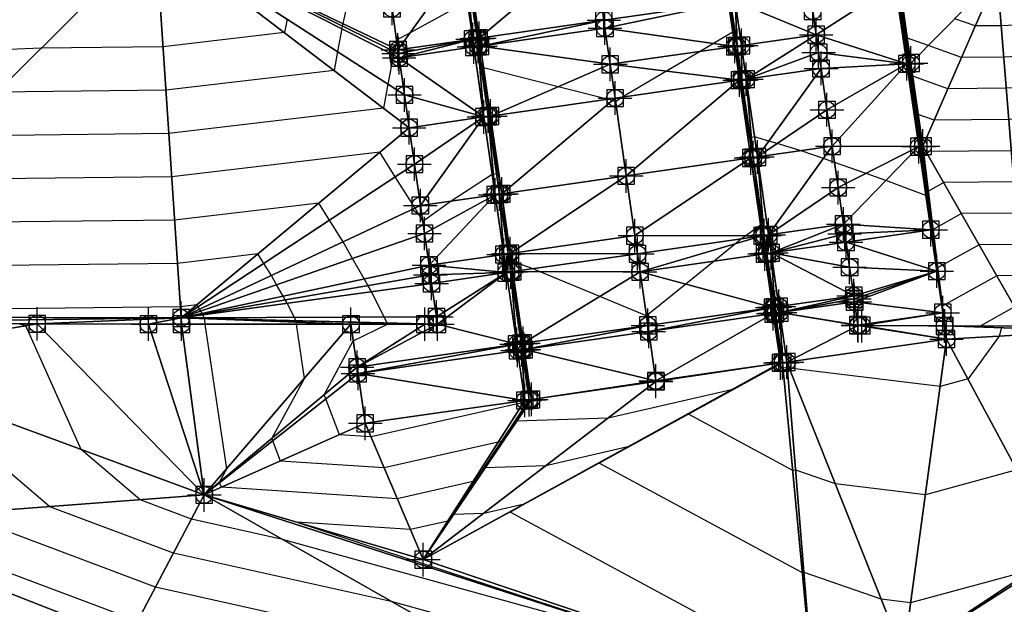
# Model space of a CAD drawing. Units: feet. Extents: x 2016033 to 2019982, y 13705148 to 13708297.
# Drawn here: x 2017971 to 2018088, y 13706547 to 13706617 of the extents above; entities that cross this region are included whole.
import ezdxf

# ---------------------------------------------------------------- set-up
doc = ezdxf.new("R2010")
doc.units = ezdxf.units.FT
doc.header["$MEASUREMENT"] = 0
doc.header["$PDMODE"] = 98
doc.header["$PDSIZE"] = 2
doc.layers.add('C-TINN-EDGE', color=138, linetype='Continuous')
doc.layers.add('C-TINN-PNTS', color=204, linetype='Continuous')

msp = doc.modelspace()

# ---------------------------------------------------------------- linework, layer by layer
at = {"color": 104, "flags": 128}
for points, elevation in [([(2018171.03, 13706627.65), (2018160.47, 13706609.47), (2018150.7, 13706592.67), (2018149.23, 13706592.59), (2018148.71, 13706592.56), (2018139.48, 13706592.79), (2018136.29, 13706592.06), (2018104.6, 13706594.83), (2018089.31, 13706594.12), (2018082.75, 13706594.05), (2018079.36, 13706592.17), (2018079.26, 13706592.81), (2018078.96, 13706594.89), (2018078.63, 13706597.1), (2018077.89, 13706602.07), (2018077.39, 13706604.93), (2018076.35, 13706611.95), (2018076.08, 13706613.6), (2018074.92, 13706621.46)], 1006), ([(2018168.04, 13706627.49), (2018158.9, 13706611.77), (2018150.46, 13706597.24), (2018149.19, 13706597.17), (2018148.46, 13706597.14), (2018140.49, 13706597.33), (2018136.12, 13706596.33), (2018108.51, 13706598.75), (2018089.01, 13706597.84), (2018080.64, 13706597.76), (2018078.81, 13706596.74), (2018078.76, 13706597.09), (2018078.59, 13706598.21), (2018078.41, 13706599.4), (2018078.01, 13706602.09), (2018077.24, 13706606.56), (2018076.44, 13706611.96), (2018075.97, 13706614.83), (2018074.99, 13706621.47)], 1007), ([(2018165.04, 13706627.33), (2018157.34, 13706614.07), (2018150.22, 13706601.82), (2018149.14, 13706601.76), (2018148.22, 13706601.71), (2018141.49, 13706601.88), (2018135.94, 13706600.61), (2018112.43, 13706602.66), (2018088.71, 13706601.56), (2018078.53, 13706601.46), (2018078.25, 13706601.31), (2018078.25, 13706601.36), (2018078.22, 13706601.53), (2018078.2, 13706601.71), (2018078.14, 13706602.1), (2018077.09, 13706608.19), (2018076.52, 13706611.98), (2018075.86, 13706616.06), (2018075.05, 13706621.48)], 1008), ([(2018162.05, 13706627.17), (2018155.77, 13706616.37), (2018149.97, 13706606.39), (2018149.1, 13706606.35), (2018147.98, 13706606.29), (2018142.5, 13706606.42), (2018135.77, 13706604.89), (2018116.35, 13706606.58), (2018088.41, 13706605.29), (2018079.51, 13706605.2), (2018077.61, 13706605.87), (2018076.93, 13706609.81), (2018076.61, 13706611.99), (2018075.74, 13706617.29)], 1009), ([(2018002.37, 13706617.25), (2018002.07, 13706615.65), (2017987.59, 13706613.93), (2017973.03, 13706613.77), (2017939.38, 13706612.34), (2017907.28, 13706622.18)], 1007), ([(2018152.64, 13706620.97), (2018149.49, 13706615.55), (2018149.01, 13706615.52), (2018147.49, 13706615.44), (2018144.51, 13706615.51), (2018135.42, 13706613.44), (2018124.18, 13706614.42), (2018087.8, 13706612.73), (2018082.77, 13706612.68), (2018078.79, 13706614.1), (2018076.3, 13706614.99), (2018075.52, 13706619.75)], 1011), ([(2018009.79, 13706620.11), (2018009.01, 13706616.72), (2018008.96, 13706616.43), (2018008.9, 13706616.11), (2018008.39, 13706613.37), (2018007.97, 13706611.14), (2017987.93, 13706608.77), (2017967.78, 13706608.54), (2017939.62, 13706607.34), (2017912.77, 13706615.58), (2017907.09, 13706617.24), (2017902.62, 13706616.92), (2017860.88, 13706617.44)], 1006), ([(2018128.1, 13706618.34), (2018087.5, 13706616.46), (2018084.4, 13706616.43), (2018081.95, 13706617.3)], 1012), ([(2018089.91, 13706586.67), (2018086.97, 13706586.64), (2018080.47, 13706583.02), (2018080.28, 13706584.26), (2018079.69, 13706588.25), (2018079.06, 13706592.49), (2018078.51, 13706596.2), (2018073.75, 13706598.02), (2018071.38, 13706598.85), (2018067.62, 13706600.17), (2018066.3, 13706600.63), (2018063.66, 13706601.56), (2018060.79, 13706602.41), (2018059.79, 13706602.7), (2018058.09, 13706603.21), (2018057.71, 13706603.15), (2018057.57, 13706603.13), (2018056.44, 13706609.99), (2018055.92, 13706613.13), (2018055.77, 13706614), (2018055.49, 13706615.7), (2018055.49, 13706615.7), (2018055.49, 13706615.7), (2018053.21, 13706614.35), (2018051.6, 13706613.4), (2018047.6, 13706611.04), (2018042.4, 13706607.97), (2018041.53, 13706607.4), (2018041.11, 13706607.53), (2018040.53, 13706607.7), (2018034.68, 13706609.18), (2018025.8, 13706611.42), (2018025.8, 13706611.42), (2018025.8, 13706611.42), (2018025.79, 13706611.42), (2018025.79, 13706611.42), (2018026.2, 13706608.05), (2018026.49, 13706605.68), (2018026.84, 13706602.84), (2018027.34, 13706598.78), (2018026.96, 13706598.72), (2018026.83, 13706598.7), (2018021.95, 13706595.55), (2018018.54, 13706593.1), (2018017.63, 13706594.72), (2018015.27, 13706598.45), (2018013.42, 13706601.37), (2017988.62, 13706598.44), (2017957.29, 13706598.09)], 1004), ([(2018089.09, 13706582.94), (2018084.97, 13706580.65), (2018087.51, 13706580.44), (2018087.25, 13706579.46), (2018083.53, 13706574.34), (2018080.2, 13706573.44), (2018062.26, 13706575.61), (2018062.01, 13706575.69), (2018061.5, 13706575.62), (2018060.85, 13706575.97), (2018061.41, 13706576.29), (2018061.41, 13706576.29), (2018061.29, 13706577.06), (2018060.49, 13706582.16), (2018060.44, 13706582.45), (2018060.37, 13706582.89), (2018059.69, 13706587.15), (2018059.35, 13706589.26), (2018059.04, 13706591.21), (2018059.01, 13706591.42), (2018058.81, 13706592.67), (2018058.81, 13706592.67), (2018058.81, 13706592.67), (2018057.06, 13706591.42), (2018056.57, 13706591.07), (2018055.86, 13706590.49), (2018053.27, 13706588.38), (2018049.9, 13706585.65), (2018045.21, 13706581.85), (2018039.64, 13706584.17), (2018032.55, 13706587.13), (2018031.71, 13706587.48), (2018029.11, 13706588.39), (2018029.11, 13706588.39), (2018029.11, 13706588.39), (2018029.11, 13706588.39), (2018029.11, 13706588.39), (2018029.25, 13706587.29), (2018029.27, 13706587.13), (2018029.94, 13706581.89), (2018030.37, 13706578.57), (2018030.41, 13706578.27), (2018030.46, 13706577.83), (2018030.69, 13706576.07), (2018031.24, 13706571.86), (2018031.05, 13706571.61), (2018030.55, 13706571.53), (2018012.38, 13706567.43), (2018008.62, 13706567.68), (2018006.99, 13706571.97), (2018006.8, 13706572.46), (2018010.27, 13706578.88), (2018014.34, 13706580.87), (2018014.32, 13706580.99), (2018014.32, 13706581.02), (2018013.96, 13706581.71), (2018012.42, 13706584.75), (2018012.02, 13706585.46), (2018011.57, 13706586.26), (2018010.19, 13706588.71), (2018009.07, 13706590.7), (2018007.44, 13706593.28), (2018006.15, 13706595.31), (2017988.96, 13706593.27), (2017952.05, 13706592.86)], 1003), ([(2018089.36, 13706563.5), (2018078.45, 13706560.54), (2018067.73, 13706561.83), (2018063, 13706563.47), (2018062.65, 13706563.42), (2018050.22, 13706570.13), (2018055.34, 13706573.04), (2018040.63, 13706569.67), (2018029.73, 13706569.29), (2018029.73, 13706569.29), (2018029.73, 13706569.29), (2018027.92, 13706566.87), (2018027.54, 13706566.82), (2018013.95, 13706563.75), (2018001.58, 13706564.55), (2018000.67, 13706566.96), (2018000.56, 13706567.24), (2018004.44, 13706574.41), (2018003.48, 13706580.87), (2018003.46, 13706581.11), (2018003.44, 13706581.26), (2018003.43, 13706581.28), (2018003.24, 13706581.67), (2018002.38, 13706583.36), (2018002.15, 13706583.76), (2018001.91, 13706584.2), (2018001.13, 13706585.57), (2018000.51, 13706586.67), (2017999.6, 13706588.11), (2017998.89, 13706589.24), (2017989.31, 13706588.11), (2017946.8, 13706587.63)], 1002), ([(2018091.23, 13706551.59), (2018076.69, 13706547.64), (2018073.2, 13706548.06), (2018063.99, 13706551.26), (2018063.8, 13706551.23), (2018039.59, 13706564.3), (2018042.99, 13706566.23), (2018033.22, 13706563.99), (2018025.99, 13706563.74), (2018025.99, 13706563.74), (2018025.99, 13706563.74), (2018024.79, 13706562.14), (2018024.54, 13706562.1), (2018015.51, 13706560.06), (2017994.55, 13706561.42), (2017994.34, 13706561.96), (2017994.31, 13706562.02), (2017995.19, 13706563.64), (2017992.63, 13706580.87), (2017992.56, 13706581.5), (2017992.55, 13706581.54), (2017992.55, 13706581.54), (2017992.51, 13706581.62), (2017992.34, 13706581.97), (2017992.29, 13706582.05), (2017992.24, 13706582.14), (2017992.08, 13706582.42), (2017991.95, 13706582.65), (2017991.76, 13706582.94), (2017991.62, 13706583.18), (2017989.65, 13706582.94), (2017941.55, 13706582.4)], 1001), ([(2018092.92, 13706526.54), (2018081.23, 13706530.8), (2018078.09, 13706530.9), (2018069.32, 13706523.18), (2018065.52, 13706528.13), (2018064.35, 13706531.28), (2018061.96, 13706534.76), (2018014.92, 13706547.75), (2017988.83, 13706553.57), (2017974.09, 13706559.11), (2017957.2, 13706573.52)], 999), ([(2017910.12, 13706394.06), (2017985.65, 13706405.78), (2017988.92, 13706406.28), (2017993.3, 13706406.66), (2017991.34, 13706412.76), (2018048.87, 13706417.96), (2018046.88, 13706453.98), (2018051.7, 13706481.57), (2018052.91, 13706495.46), (2018055.78, 13706497.8), (2018056.27, 13706497.92), (2018058.64, 13706501.91), (2018064.51, 13706509.96), (2018068.1, 13706514.43), (2018067.41, 13706515.6), (2018065.97, 13706517.47), (2018063.42, 13706524.35), (2018058.2, 13706531.96), (2018028.02, 13706540.29), (2017986.69, 13706549.52), (2017963.32, 13706558.3)], 998), ([(2017965.11, 13706412.3), (2017971.34, 13706412.5), (2017974.63, 13706412.69), (2017977.13, 13706412.91), (2017976.01, 13706416.39), (2018008.87, 13706419.36), (2018006.18, 13706468.12), (2018006.48, 13706479.16), (2018013.24, 13706486.79), (2018028.57, 13706493.88), (2018053.37, 13706514.09), (2018062.17, 13706516.24), (2018062.64, 13706517.03), (2018062.49, 13706517.43), (2018054.44, 13706529.16), (2018041.13, 13706532.84), (2017984.54, 13706545.46), (2017952.55, 13706557.48)], 997)]:
    msp.add_lwpolyline(points, dxfattribs=dict(at, elevation=elevation))
at = {"color": 152, "flags": 128}
for points, elevation in [([(2018023.86, 13706619.33), (2018017.05, 13706615.61), (2018015.43, 13706614.73), (2018015.21, 13706613.76), (2018015.14, 13706613.39), (2018015.06, 13706612.98), (2018014.4, 13706609.48), (2018013.87, 13706606.63), (2017988.27, 13706603.6), (2017962.54, 13706603.31), (2017939.87, 13706602.35), (2017918.25, 13706608.98), (2017907.1, 13706612.24), (2017898.3, 13706611.61), (2017862.89, 13706612.05), (2017859, 13706612.78), (2017850.37, 13706616.53), (2017834.57, 13706623.76)], 1005), ([(2018185.88, 13706618.23), (2018176.79, 13706616.15), (2018175.81, 13706614.5), (2018174.49, 13706616.2), (2018166.16, 13706614.27), (2018162.03, 13706607.17), (2018150.95, 13706588.09), (2018149.28, 13706588), (2018148.95, 13706587.98), (2018138.48, 13706588.24), (2018136.47, 13706587.78), (2018100.68, 13706590.91), (2018089.61, 13706590.39), (2018084.86, 13706590.35), (2018079.91, 13706587.59), (2018079.77, 13706588.53), (2018079.32, 13706591.57), (2018078.84, 13706594.8), (2018077.76, 13706602.05), (2018077.54, 13706603.31), (2018076.26, 13706611.94), (2018076.19, 13706612.37), (2018075.19, 13706619.19)], 1005), ([(2018154.21, 13706618.67), (2018149.73, 13706610.97), (2018149.05, 13706610.93), (2018147.73, 13706610.86), (2018143.5, 13706610.97), (2018135.6, 13706609.16), (2018120.26, 13706610.5), (2018088.11, 13706609.01), (2018081.14, 13706608.94), (2018076.96, 13706610.43), (2018076.78, 13706611.44), (2018076.7, 13706612), (2018075.63, 13706618.52)], 1010), ([(2018088.55, 13706533.83), (2018077.68, 13706537.8), (2018067.63, 13706538.12), (2018064.97, 13706539.04), (2018064.95, 13706539.03), (2018028.95, 13706558.47), (2018030.63, 13706559.42), (2018025.82, 13706558.31), (2018022.25, 13706558.19), (2018022.25, 13706558.19), (2018022.25, 13706558.19), (2018021.66, 13706557.4), (2018021.53, 13706557.38), (2018017.08, 13706556.38), (2018003.52, 13706557.25), (2018051.98, 13706541.36), (2018001.81, 13706555.21), (2017990.98, 13706557.63), (2017984.86, 13706559.93), (2017977.85, 13706565.91), (2017971.22, 13706580.68), (2017970.34, 13706580.92)], 1000)]:
    msp.add_lwpolyline(points, dxfattribs=dict(at, elevation=elevation))
at = {"layer": 'C-TINN-EDGE'}
for points in [[(2017986.69, 13706627.39, 1009.6), (2017938.77, 13706624.62, 1009.46), (2017940.89, 13706581.74, 1000.87)], [(2017986.69, 13706627.39, 1009.6), (2017940.89, 13706581.74, 1000.87), (2017989.74, 13706581.61, 1000.74)], [(2018015.59, 13706613.58, 1004.94), (2018014.88, 13706618.51, 1005.21), (2017986.69, 13706627.39, 1009.6)], [(2018015.65, 13706613.14, 1004.92), (2018015.59, 13706613.58, 1004.94), (2017986.69, 13706627.39, 1009.6)], [(2018015.73, 13706612.64, 1004.89), (2018015.65, 13706613.14, 1004.92), (2017986.69, 13706627.39, 1009.6)], [(2018016.37, 13706608.21, 1004.67), (2018015.73, 13706612.64, 1004.89), (2017986.69, 13706627.39, 1009.6)], [(2018016.93, 13706604.3, 1004.48), (2018016.37, 13706608.21, 1004.67), (2017986.69, 13706627.39, 1009.6)], [(2018016.93, 13706604.3, 1004.48), (2017986.69, 13706627.39, 1009.6), (2017989.74, 13706581.61, 1000.74)], [(2018025.28, 13706614.97, 1004.17), (2018038.79, 13706626.39, 1004.98), (2018023.95, 13706624.25, 1004.68)], [(2018025.28, 13706614.97, 1004.17), (2018040.13, 13706617.11, 1004.47), (2018038.79, 13706626.39, 1004.98)], [(2018040.13, 13706617.11, 1004.47), (2018054.98, 13706619.25, 1004.17), (2018038.79, 13706626.39, 1004.98)], [(2018090.4, 13706580.62, 1002.38), (2018134.94, 13706625.19, 1013.75), (2018087.02, 13706622.43, 1013.6)], [(2018014.88, 13706618.51, 1005.21), (2018015.59, 13706613.58, 1004.94), (2018023.16, 13706624.14, 1005.26)], [(2018015.59, 13706613.58, 1004.94), (2018024.5, 13706614.86, 1004.76), (2018023.16, 13706624.14, 1005.26)], [(2018024.5, 13706614.86, 1004.76), (2018023.68, 13706624.21, 1005.26), (2018023.16, 13706624.14, 1005.26)], [(2018025.28, 13706614.97, 1004.17), (2018023.95, 13706624.25, 1004.68), (2018023.68, 13706624.21, 1005.26)], [(2018024.5, 13706614.86, 1004.76), (2018025.02, 13706614.93, 1004.76), (2018023.68, 13706624.21, 1005.26)], [(2018025.02, 13706614.93, 1004.76), (2018025.28, 13706614.97, 1004.17), (2018023.68, 13706624.21, 1005.26)], [(2018025.28, 13706614.97, 1004.17), (2018023.95, 13706624.25, 1004.68), (2018023.95, 13706624.25, 1004.68)], [(2018025.28, 13706614.97, 1004.17), (2018025.28, 13706614.97, 1004.17), (2018023.95, 13706624.25, 1004.68)], [(2018025.28, 13706614.97, 1004.17), (2018023.95, 13706624.25, 1004.68), (2018023.95, 13706624.25, 1004.68)], [(2018025.28, 13706614.97, 1004.17), (2018025.28, 13706614.97, 1004.17), (2018023.95, 13706624.25, 1004.68)], [(2018076.23, 13706611.93, 1004.65), (2018075.35, 13706621.52, 1012.43), (2018074.86, 13706621.45, 1005.11)], [(2018087.02, 13706622.43, 1013.6), (2018075.35, 13706621.52, 1012.43), (2018076.73, 13706612.01, 1010.35)], [(2018076.23, 13706611.93, 1004.65), (2018076.73, 13706612.01, 1010.35), (2018075.35, 13706621.52, 1012.43)], [(2018087.02, 13706622.43, 1013.6), (2018076.73, 13706612.01, 1010.35), (2018078.16, 13706602.11, 1008.17)], [(2018090.4, 13706580.62, 1002.38), (2018087.02, 13706622.43, 1013.6), (2018078.16, 13706602.11, 1008.17)], [(2018074.86, 13706621.45, 1005.11), (2018065.02, 13706618.19, 1004.82), (2018065.43, 13706615.39, 1004.68)], [(2018076.23, 13706611.93, 1004.65), (2018074.86, 13706621.45, 1005.11), (2018065.43, 13706615.39, 1004.68)], [(2018040.26, 13706616.18, 1004.43), (2018054.98, 13706619.25, 1004.17), (2018040.13, 13706617.11, 1004.47)], [(2018040.26, 13706616.18, 1004.43), (2018055.73, 13706614, 1003.92), (2018054.98, 13706619.25, 1004.17)], [(2018056, 13706614.04, 1004.5), (2018055.24, 13706619.29, 1004.76), (2018054.98, 13706619.25, 1004.17)], [(2018055.73, 13706614, 1003.92), (2018056, 13706614.04, 1004.5), (2018054.98, 13706619.25, 1004.17)], [(2018055.73, 13706614, 1003.92), (2018054.98, 13706619.25, 1004.17), (2018054.98, 13706619.25, 1004.17)], [(2018055.73, 13706614, 1003.92), (2018055.73, 13706614, 1003.92), (2018054.98, 13706619.25, 1004.17)], [(2018056, 13706614.04, 1004.5), (2018055.76, 13706619.36, 1004.76), (2018055.24, 13706619.29, 1004.76)], [(2018065.02, 13706618.19, 1004.82), (2018055.76, 13706619.36, 1004.76), (2018065.43, 13706615.39, 1004.68)], [(2018065.43, 13706615.39, 1004.68), (2018055.76, 13706619.36, 1004.76), (2018056.52, 13706614.11, 1004.5)], [(2018056, 13706614.04, 1004.5), (2018056.52, 13706614.11, 1004.5), (2018055.76, 13706619.36, 1004.76)], [(2018025.42, 13706614.04, 1004.13), (2018040.13, 13706617.11, 1004.47), (2018025.28, 13706614.97, 1004.17)], [(2018025.42, 13706614.04, 1004.13), (2018040.26, 13706616.18, 1004.43), (2018040.13, 13706617.11, 1004.47)], [(2018025.42, 13706614.04, 1004.13), (2018040.89, 13706611.86, 1004.22), (2018040.26, 13706616.18, 1004.43)], [(2018040.26, 13706616.18, 1004.43), (2018040.89, 13706611.86, 1004.22), (2018055.73, 13706614, 1003.92)], [(2018015.65, 13706613.14, 1004.92), (2018024.5, 13706614.86, 1004.76), (2018015.59, 13706613.58, 1004.94)], [(2018015.65, 13706613.14, 1004.92), (2018015.73, 13706612.64, 1004.89), (2018024.5, 13706614.86, 1004.76)], [(2018015.73, 13706612.64, 1004.89), (2018024.63, 13706613.93, 1004.71), (2018024.5, 13706614.86, 1004.76)], [(2018024.63, 13706613.93, 1004.71), (2018025.02, 13706614.93, 1004.76), (2018024.5, 13706614.86, 1004.76)], [(2018024.63, 13706613.93, 1004.71), (2018025.15, 13706614, 1004.71), (2018025.02, 13706614.93, 1004.76)], [(2018025.42, 13706614.04, 1004.13), (2018025.28, 13706614.97, 1004.17), (2018025.02, 13706614.93, 1004.76)], [(2018025.15, 13706614, 1004.71), (2018025.42, 13706614.04, 1004.13), (2018025.02, 13706614.93, 1004.76)], [(2018025.42, 13706614.04, 1004.13), (2018025.42, 13706614.04, 1004.13), (2018025.28, 13706614.97, 1004.17)], [(2018025.42, 13706614.04, 1004.13), (2018025.28, 13706614.97, 1004.17), (2018025.28, 13706614.97, 1004.17)], [(2018025.42, 13706614.04, 1004.13), (2018025.42, 13706614.04, 1004.13), (2018025.28, 13706614.97, 1004.17)], [(2018025.42, 13706614.04, 1004.13), (2018025.28, 13706614.97, 1004.17), (2018025.28, 13706614.97, 1004.17)], [(2018065.43, 13706615.39, 1004.68), (2018056.52, 13706614.11, 1004.5), (2018057.1, 13706610.08, 1004.3)], [(2018065.73, 13706613.25, 1004.57), (2018065.43, 13706615.39, 1004.68), (2018057.1, 13706610.08, 1004.3)], [(2018076.23, 13706611.93, 1004.65), (2018065.43, 13706615.39, 1004.68), (2018065.73, 13706613.25, 1004.57)], [(2018015.73, 13706612.64, 1004.89), (2018025.84, 13706605.58, 1004.3), (2018024.63, 13706613.93, 1004.71)], [(2018025.84, 13706605.58, 1004.3), (2018025.15, 13706614, 1004.71), (2018024.63, 13706613.93, 1004.71)], [(2018026.62, 13706605.69, 1003.72), (2018025.42, 13706614.04, 1004.13), (2018025.15, 13706614, 1004.71)], [(2018026.62, 13706605.69, 1003.72), (2018025.15, 13706614, 1004.71), (2018026.35, 13706605.66, 1004.3)], [(2018026.35, 13706605.66, 1004.3), (2018025.15, 13706614, 1004.71), (2018025.84, 13706605.58, 1004.3)], [(2018026.62, 13706605.69, 1003.72), (2018040.89, 13706611.86, 1004.22), (2018025.42, 13706614.04, 1004.13)], [(2018026.62, 13706605.69, 1003.72), (2018025.42, 13706614.04, 1004.13), (2018026.62, 13706605.69, 1003.72)], [(2018026.62, 13706605.69, 1003.72), (2018025.42, 13706614.04, 1004.13), (2018025.42, 13706614.04, 1004.13)], [(2018026.62, 13706605.69, 1003.72), (2018025.42, 13706614.04, 1004.13), (2018025.42, 13706614.04, 1004.13)], [(2018026.62, 13706605.69, 1003.72), (2018025.42, 13706614.04, 1004.13), (2018026.62, 13706605.69, 1003.72)], [(2018056.31, 13706609.97, 1003.72), (2018055.73, 13706614, 1003.92), (2018040.89, 13706611.86, 1004.22)], [(2018056.58, 13706610.01, 1004.3), (2018056, 13706614.04, 1004.5), (2018055.73, 13706614, 1003.92)], [(2018056.31, 13706609.97, 1003.72), (2018055.73, 13706614, 1003.92), (2018055.73, 13706614, 1003.92)], [(2018056.58, 13706610.01, 1004.3), (2018055.73, 13706614, 1003.92), (2018056.31, 13706609.97, 1003.72)], [(2018056.31, 13706609.97, 1003.72), (2018055.73, 13706614, 1003.92), (2018056.31, 13706609.97, 1003.72)], [(2018056.58, 13706610.01, 1004.3), (2018056.52, 13706614.11, 1004.5), (2018056, 13706614.04, 1004.5)], [(2018057.1, 13706610.08, 1004.3), (2018056.52, 13706614.11, 1004.5), (2018056.58, 13706610.01, 1004.3)], [(2018065.73, 13706613.25, 1004.57), (2018057.1, 13706610.08, 1004.3), (2018066.01, 13706611.37, 1004.48)], [(2018076.23, 13706611.93, 1004.65), (2018065.73, 13706613.25, 1004.57), (2018066.01, 13706611.37, 1004.48)], [(2018016.37, 13706608.21, 1004.67), (2018025.84, 13706605.58, 1004.3), (2018015.73, 13706612.64, 1004.89)], [(2018041.47, 13706607.83, 1004.02), (2018040.89, 13706611.86, 1004.22), (2018026.62, 13706605.69, 1003.72)], [(2018041.47, 13706607.83, 1004.02), (2018056.31, 13706609.97, 1003.72), (2018040.89, 13706611.86, 1004.22)], [(2018066.01, 13706611.37, 1004.48), (2018057.1, 13706610.08, 1004.3), (2018058.43, 13706600.81, 1003.89)], [(2018066.72, 13706606.44, 1004.27), (2018066.01, 13706611.37, 1004.48), (2018058.43, 13706600.81, 1003.89)], [(2018076.23, 13706611.93, 1004.65), (2018066.01, 13706611.37, 1004.48), (2018066.72, 13706606.44, 1004.27)], [(2018076.23, 13706611.93, 1004.65), (2018066.72, 13706606.44, 1004.27), (2018067.34, 13706602.09, 1004.07)], [(2018077.66, 13706602.04, 1004.22), (2018076.23, 13706611.93, 1004.65), (2018067.34, 13706602.09, 1004.07)], [(2018077.66, 13706602.04, 1004.22), (2018076.73, 13706612.01, 1010.35), (2018076.23, 13706611.93, 1004.65)], [(2018077.66, 13706602.04, 1004.22), (2018078.16, 13706602.11, 1008.17), (2018076.73, 13706612.01, 1010.35)], [(2018042.8, 13706598.55, 1003.61), (2018056.31, 13706609.97, 1003.72), (2018041.47, 13706607.83, 1004.02)], [(2018042.8, 13706598.55, 1003.61), (2018057.65, 13706600.69, 1003.31), (2018056.31, 13706609.97, 1003.72)], [(2018057.92, 13706600.73, 1003.89), (2018056.58, 13706610.01, 1004.3), (2018056.31, 13706609.97, 1003.72)], [(2018057.65, 13706600.69, 1003.31), (2018057.92, 13706600.73, 1003.89), (2018056.31, 13706609.97, 1003.72)], [(2018057.65, 13706600.69, 1003.31), (2018056.31, 13706609.97, 1003.72), (2018056.31, 13706609.97, 1003.72)], [(2018057.65, 13706600.69, 1003.31), (2018057.65, 13706600.69, 1003.31), (2018056.31, 13706609.97, 1003.72)], [(2018057.92, 13706600.73, 1003.89), (2018057.1, 13706610.08, 1004.3), (2018056.58, 13706610.01, 1004.3)], [(2018057.92, 13706600.73, 1003.89), (2018058.43, 13706600.81, 1003.89), (2018057.1, 13706610.08, 1004.3)], [(2018016.37, 13706608.21, 1004.67), (2018016.93, 13706604.3, 1004.48), (2018025.84, 13706605.58, 1004.3)], [(2018027.96, 13706596.41, 1003.31), (2018041.47, 13706607.83, 1004.02), (2018026.62, 13706605.69, 1003.72)], [(2018042.8, 13706598.55, 1003.61), (2018041.47, 13706607.83, 1004.02), (2018027.96, 13706596.41, 1003.31)], [(2018066.72, 13706606.44, 1004.27), (2018058.43, 13706600.81, 1003.89), (2018067.34, 13706602.09, 1004.07)], [(2018017.55, 13706599.95, 1004.29), (2018025.84, 13706605.58, 1004.3), (2018016.93, 13706604.3, 1004.48)], [(2018017.55, 13706599.95, 1004.29), (2018018.26, 13706595.02, 1004.07), (2018025.84, 13706605.58, 1004.3)], [(2018018.26, 13706595.02, 1004.07), (2018027.17, 13706596.3, 1003.89), (2018025.84, 13706605.58, 1004.3)], [(2018027.17, 13706596.3, 1003.89), (2018026.35, 13706605.66, 1004.3), (2018025.84, 13706605.58, 1004.3)], [(2018027.96, 13706596.41, 1003.31), (2018026.62, 13706605.69, 1003.72), (2018026.35, 13706605.66, 1004.3)], [(2018027.96, 13706596.41, 1003.31), (2018026.35, 13706605.66, 1004.3), (2018027.69, 13706596.38, 1003.89)], [(2018027.69, 13706596.38, 1003.89), (2018026.35, 13706605.66, 1004.3), (2018027.17, 13706596.3, 1003.89)], [(2018027.96, 13706596.41, 1003.31), (2018026.62, 13706605.69, 1003.72), (2018026.62, 13706605.69, 1003.72)], [(2018027.96, 13706596.41, 1003.31), (2018026.62, 13706605.69, 1003.72), (2018027.96, 13706596.41, 1003.31)], [(2018027.96, 13706596.41, 1003.31), (2018026.62, 13706605.69, 1003.72), (2018026.62, 13706605.69, 1003.72)], [(2018027.96, 13706596.41, 1003.31), (2018026.62, 13706605.69, 1003.72), (2018027.96, 13706596.41, 1003.31)], [(2018017.55, 13706599.95, 1004.29), (2018016.93, 13706604.3, 1004.48), (2017989.74, 13706581.61, 1000.74)], [(2018067.34, 13706602.09, 1004.07), (2018058.43, 13706600.81, 1003.89), (2018059.77, 13706591.53, 1003.53)], [(2018068.05, 13706597.16, 1003.88), (2018067.34, 13706602.09, 1004.07), (2018059.77, 13706591.53, 1003.53)], [(2018077.66, 13706602.04, 1004.22), (2018067.34, 13706602.09, 1004.07), (2018068.05, 13706597.16, 1003.88)], [(2018077.66, 13706602.04, 1004.22), (2018068.05, 13706597.16, 1003.88), (2018068.68, 13706592.81, 1003.71)], [(2018079.09, 13706592.14, 1003.85), (2018077.66, 13706602.04, 1004.22), (2018068.68, 13706592.81, 1003.71)], [(2018079.09, 13706592.14, 1003.85), (2018078.16, 13706602.11, 1008.17), (2018077.66, 13706602.04, 1004.22)], [(2018080.52, 13706582.24, 1003.53), (2018080.75, 13706580.66, 1003.48), (2018078.16, 13706602.11, 1008.17)], [(2018080.75, 13706580.66, 1003.48), (2018090.4, 13706580.62, 1002.38), (2018078.16, 13706602.11, 1008.17)], [(2018078.16, 13706602.11, 1008.17), (2018079.81, 13706587.19, 1003.68), (2018080.52, 13706582.24, 1003.53)], [(2018078.16, 13706602.11, 1008.17), (2018079.09, 13706592.14, 1003.85), (2018079.81, 13706587.19, 1003.68)], [(2018043.83, 13706591.43, 1003.34), (2018057.65, 13706600.69, 1003.31), (2018042.8, 13706598.55, 1003.61)], [(2018043.83, 13706591.43, 1003.34), (2018058.99, 13706591.41, 1002.95), (2018057.65, 13706600.69, 1003.31)], [(2018059.25, 13706591.45, 1003.53), (2018057.92, 13706600.73, 1003.89), (2018057.65, 13706600.69, 1003.31)], [(2018058.99, 13706591.41, 1002.95), (2018057.65, 13706600.69, 1003.31), (2018057.65, 13706600.69, 1003.31)], [(2018059.25, 13706591.45, 1003.53), (2018057.65, 13706600.69, 1003.31), (2018058.99, 13706591.41, 1002.95)], [(2018058.99, 13706591.41, 1002.95), (2018058.99, 13706591.41, 1002.95), (2018057.65, 13706600.69, 1003.31)], [(2018059.25, 13706591.45, 1003.53), (2018058.43, 13706600.81, 1003.89), (2018057.92, 13706600.73, 1003.89)], [(2018059.77, 13706591.53, 1003.53), (2018058.43, 13706600.81, 1003.89), (2018059.25, 13706591.45, 1003.53)], [(2018018.26, 13706595.02, 1004.07), (2018017.55, 13706599.95, 1004.29), (2017989.74, 13706581.61, 1000.74)], [(2018028.98, 13706589.3, 1003.04), (2018042.8, 13706598.55, 1003.61), (2018027.96, 13706596.41, 1003.31)], [(2018043.83, 13706591.43, 1003.34), (2018042.8, 13706598.55, 1003.61), (2018028.98, 13706589.3, 1003.04)], [(2018068.05, 13706597.16, 1003.88), (2018059.77, 13706591.53, 1003.53), (2018068.68, 13706592.81, 1003.71)], [(2018018.75, 13706591.68, 1003.95), (2018027.17, 13706596.3, 1003.89), (2018018.26, 13706595.02, 1004.07)], [(2018018.75, 13706591.68, 1003.95), (2018019.29, 13706587.9, 1003.8), (2018027.17, 13706596.3, 1003.89)], [(2018019.29, 13706587.9, 1003.8), (2018028.2, 13706589.18, 1003.62), (2018027.17, 13706596.3, 1003.89)], [(2018028.2, 13706589.18, 1003.62), (2018027.69, 13706596.38, 1003.89), (2018027.17, 13706596.3, 1003.89)], [(2018028.98, 13706589.3, 1003.04), (2018027.96, 13706596.41, 1003.31), (2018027.69, 13706596.38, 1003.89)], [(2018028.98, 13706589.3, 1003.04), (2018027.69, 13706596.38, 1003.89), (2018028.71, 13706589.26, 1003.62)], [(2018028.71, 13706589.26, 1003.62), (2018027.69, 13706596.38, 1003.89), (2018028.2, 13706589.18, 1003.62)], [(2018028.98, 13706589.3, 1003.04), (2018027.96, 13706596.41, 1003.31), (2018027.96, 13706596.41, 1003.31)], [(2018028.98, 13706589.3, 1003.04), (2018027.96, 13706596.41, 1003.31), (2018028.98, 13706589.3, 1003.04)], [(2018028.98, 13706589.3, 1003.04), (2018027.96, 13706596.41, 1003.31), (2018027.96, 13706596.41, 1003.31)], [(2018028.98, 13706589.3, 1003.04), (2018027.96, 13706596.41, 1003.31), (2018028.98, 13706589.3, 1003.04)], [(2018018.75, 13706591.68, 1003.95), (2018018.26, 13706595.02, 1004.07), (2017989.74, 13706581.61, 1000.74)], [(2018068.68, 13706592.81, 1003.71), (2018059.77, 13706591.53, 1003.53), (2018060.08, 13706589.37, 1003.46)], [(2018068.84, 13706591.66, 1003.68), (2018068.68, 13706592.81, 1003.71), (2018060.08, 13706589.37, 1003.46)], [(2018079.09, 13706592.14, 1003.85), (2018068.68, 13706592.81, 1003.71), (2018068.84, 13706591.66, 1003.68)], [(2018079.09, 13706592.14, 1003.85), (2018068.84, 13706591.66, 1003.68), (2018068.99, 13706590.65, 1003.64)], [(2018079.81, 13706587.19, 1003.68), (2018079.09, 13706592.14, 1003.85), (2018068.99, 13706590.65, 1003.64)], [(2018019.29, 13706587.9, 1003.8), (2018018.75, 13706591.68, 1003.95), (2017989.74, 13706581.61, 1000.74)], [(2018044.14, 13706589.27, 1003.25), (2018043.83, 13706591.43, 1003.34), (2018028.98, 13706589.3, 1003.04)], [(2018044.14, 13706589.27, 1003.25), (2018058.99, 13706591.41, 1002.95), (2018043.83, 13706591.43, 1003.34)], [(2018044.14, 13706589.27, 1003.25), (2018044.45, 13706587.11, 1003.18), (2018058.99, 13706591.41, 1002.95)], [(2018044.45, 13706587.11, 1003.18), (2018059.3, 13706589.25, 1002.88), (2018058.99, 13706591.41, 1002.95)], [(2018059.57, 13706589.29, 1003.46), (2018059.25, 13706591.45, 1003.53), (2018058.99, 13706591.41, 1002.95)], [(2018059.3, 13706589.25, 1002.88), (2018059.57, 13706589.29, 1003.46), (2018058.99, 13706591.41, 1002.95)], [(2018059.3, 13706589.25, 1002.88), (2018058.99, 13706591.41, 1002.95), (2018058.99, 13706591.41, 1002.95)], [(2018059.3, 13706589.25, 1002.88), (2018059.3, 13706589.25, 1002.88), (2018058.99, 13706591.41, 1002.95)], [(2018059.57, 13706589.29, 1003.46), (2018059.77, 13706591.53, 1003.53), (2018059.25, 13706591.45, 1003.53)], [(2018059.57, 13706589.29, 1003.46), (2018060.08, 13706589.37, 1003.46), (2018059.77, 13706591.53, 1003.53)], [(2018068.84, 13706591.66, 1003.68), (2018060.08, 13706589.37, 1003.46), (2018068.99, 13706590.65, 1003.64)], [(2018069.42, 13706587.66, 1003.54), (2018068.99, 13706590.65, 1003.64), (2018060.08, 13706589.37, 1003.46)], [(2018079.81, 13706587.19, 1003.68), (2018068.99, 13706590.65, 1003.64), (2018069.42, 13706587.66, 1003.54)], [(2018019.29, 13706587.9, 1003.8), (2018028.51, 13706587.02, 1003.53), (2018028.2, 13706589.18, 1003.62)], [(2018028.51, 13706587.02, 1003.53), (2018028.71, 13706589.26, 1003.62), (2018028.2, 13706589.18, 1003.62)], [(2018028.51, 13706587.02, 1003.53), (2018029.03, 13706587.1, 1003.53), (2018028.71, 13706589.26, 1003.62)], [(2018029.29, 13706587.14, 1002.95), (2018028.98, 13706589.3, 1003.04), (2018028.71, 13706589.26, 1003.62)], [(2018029.03, 13706587.1, 1003.53), (2018029.29, 13706587.14, 1002.95), (2018028.71, 13706589.26, 1003.62)], [(2018029.29, 13706587.14, 1002.95), (2018044.14, 13706589.27, 1003.25), (2018028.98, 13706589.3, 1003.04)], [(2018029.29, 13706587.14, 1002.95), (2018029.29, 13706587.14, 1002.95), (2018028.98, 13706589.3, 1003.04)], [(2018029.29, 13706587.14, 1002.95), (2018028.98, 13706589.3, 1003.04), (2018028.98, 13706589.3, 1003.04)], [(2018029.29, 13706587.14, 1002.95), (2018029.29, 13706587.14, 1002.95), (2018028.98, 13706589.3, 1003.04)], [(2018029.29, 13706587.14, 1002.95), (2018028.98, 13706589.3, 1003.04), (2018028.98, 13706589.3, 1003.04)], [(2018029.29, 13706587.14, 1002.95), (2018044.45, 13706587.11, 1003.18), (2018044.14, 13706589.27, 1003.25)], [(2018060.22, 13706582.87, 1002.66), (2018059.3, 13706589.25, 1002.88), (2018044.45, 13706587.11, 1003.18)], [(2018060.49, 13706582.91, 1003.25), (2018059.57, 13706589.29, 1003.46), (2018059.3, 13706589.25, 1002.88)], [(2018060.22, 13706582.87, 1002.66), (2018059.3, 13706589.25, 1002.88), (2018059.3, 13706589.25, 1002.88)], [(2018060.49, 13706582.91, 1003.25), (2018059.3, 13706589.25, 1002.88), (2018060.22, 13706582.87, 1002.66)], [(2018060.22, 13706582.87, 1002.66), (2018059.3, 13706589.25, 1002.88), (2018060.22, 13706582.87, 1002.66)], [(2018060.49, 13706582.91, 1003.25), (2018060.08, 13706589.37, 1003.46), (2018059.57, 13706589.29, 1003.46)], [(2018069.42, 13706587.66, 1003.54), (2018060.08, 13706589.37, 1003.46), (2018069.91, 13706584.27, 1003.43)], [(2018069.91, 13706584.27, 1003.43), (2018060.08, 13706589.37, 1003.46), (2018061, 13706582.99, 1003.25)], [(2018061, 13706582.99, 1003.25), (2018060.08, 13706589.37, 1003.46), (2018060.49, 13706582.91, 1003.25)], [(2018019.46, 13706586.75, 1003.75), (2018019.29, 13706587.9, 1003.8), (2017989.74, 13706581.61, 1000.74)], [(2018019.46, 13706586.75, 1003.75), (2018028.51, 13706587.02, 1003.53), (2018019.29, 13706587.9, 1003.8)], [(2018079.81, 13706587.19, 1003.68), (2018069.42, 13706587.66, 1003.54), (2018069.91, 13706584.27, 1003.43)], [(2018019.6, 13706585.74, 1003.71), (2018019.46, 13706586.75, 1003.75), (2017989.74, 13706581.61, 1000.74)], [(2018019.46, 13706586.75, 1003.75), (2018019.6, 13706585.74, 1003.71), (2018028.51, 13706587.02, 1003.53)], [(2018020.18, 13706581.74, 1003.58), (2018028.51, 13706587.02, 1003.53), (2018019.6, 13706585.74, 1003.71)], [(2018020.18, 13706581.74, 1003.58), (2018020.3, 13706580.87, 1003.55), (2018028.51, 13706587.02, 1003.53)], [(2018020.3, 13706580.87, 1003.55), (2018029.74, 13706578.48, 1003.25), (2018028.51, 13706587.02, 1003.53)], [(2018029.74, 13706578.48, 1003.25), (2018029.03, 13706587.1, 1003.53), (2018028.51, 13706587.02, 1003.53)], [(2018030.52, 13706578.6, 1002.66), (2018029.29, 13706587.14, 1002.95), (2018029.03, 13706587.1, 1003.53)], [(2018029.74, 13706578.48, 1003.25), (2018030.26, 13706578.56, 1003.25), (2018029.03, 13706587.1, 1003.53)], [(2018030.26, 13706578.56, 1003.25), (2018030.52, 13706578.6, 1002.66), (2018029.03, 13706587.1, 1003.53)], [(2018030.52, 13706578.6, 1002.66), (2018044.45, 13706587.11, 1003.18), (2018029.29, 13706587.14, 1002.95)], [(2018030.52, 13706578.6, 1002.66), (2018030.52, 13706578.6, 1002.66), (2018029.29, 13706587.14, 1002.95)], [(2018030.52, 13706578.6, 1002.66), (2018029.29, 13706587.14, 1002.95), (2018029.29, 13706587.14, 1002.95)], [(2018030.52, 13706578.6, 1002.66), (2018030.52, 13706578.6, 1002.66), (2018029.29, 13706587.14, 1002.95)], [(2018030.52, 13706578.6, 1002.66), (2018029.29, 13706587.14, 1002.95), (2018029.29, 13706587.14, 1002.95)], [(2018030.52, 13706578.6, 1002.66), (2018045.37, 13706580.73, 1002.96), (2018044.45, 13706587.11, 1003.18)], [(2018045.37, 13706580.73, 1002.96), (2018060.22, 13706582.87, 1002.66), (2018044.45, 13706587.11, 1003.18)], [(2018079.81, 13706587.19, 1003.68), (2018069.91, 13706584.27, 1003.43), (2018069.97, 13706583.88, 1003.41)], [(2018069.97, 13706583.88, 1003.41), (2018070.02, 13706583.53, 1003.4), (2018079.81, 13706587.19, 1003.68)], [(2018080.52, 13706582.24, 1003.53), (2018079.81, 13706587.19, 1003.68), (2018070.02, 13706583.53, 1003.4)], [(2018020.18, 13706581.74, 1003.58), (2018019.6, 13706585.74, 1003.71), (2017989.74, 13706581.61, 1000.74)], [(2018069.91, 13706584.27, 1003.43), (2018061, 13706582.99, 1003.25), (2018061.11, 13706582.25, 1003.22)], [(2018069.97, 13706583.88, 1003.41), (2018069.91, 13706584.27, 1003.43), (2018061.11, 13706582.25, 1003.22)], [(2018045.48, 13706580, 1002.94), (2018060.22, 13706582.87, 1002.66), (2018045.37, 13706580.73, 1002.96)], [(2018045.48, 13706580, 1002.94), (2018060.32, 13706582.13, 1002.64), (2018060.22, 13706582.87, 1002.66)], [(2018060.59, 13706582.17, 1003.22), (2018060.49, 13706582.91, 1003.25), (2018060.22, 13706582.87, 1002.66)], [(2018060.59, 13706582.17, 1003.22), (2018060.22, 13706582.87, 1002.66), (2018060.32, 13706582.13, 1002.64)], [(2018060.32, 13706582.13, 1002.64), (2018060.22, 13706582.87, 1002.66), (2018060.22, 13706582.87, 1002.66)], [(2018060.32, 13706582.13, 1002.64), (2018060.22, 13706582.87, 1002.66), (2018060.32, 13706582.13, 1002.64)], [(2018060.59, 13706582.17, 1003.22), (2018061, 13706582.99, 1003.25), (2018060.49, 13706582.91, 1003.25)], [(2018061.11, 13706582.25, 1003.22), (2018061, 13706582.99, 1003.25), (2018060.59, 13706582.17, 1003.22)], [(2018069.97, 13706583.88, 1003.41), (2018061.11, 13706582.25, 1003.22), (2018070.02, 13706583.53, 1003.4)], [(2018070.41, 13706580.77, 1003.32), (2018070.02, 13706583.53, 1003.4), (2018061.11, 13706582.25, 1003.22)], [(2018080.52, 13706582.24, 1003.53), (2018070.02, 13706583.53, 1003.4), (2018070.41, 13706580.77, 1003.32)], [(2017940.92, 13706580.99, 998.88), (2017989.74, 13706581.61, 1000.74), (2017940.89, 13706581.74, 1000.87)], [(2017989.74, 13706581.61, 1000.74), (2017940.92, 13706580.99, 998.88), (2017972.58, 13706580.91, 1000.08)], [(2017989.74, 13706581.61, 1000.74), (2017972.58, 13706580.91, 1000.08), (2017985.85, 13706580.88, 1000.59)], [(2017985.85, 13706580.88, 1000.59), (2017989.79, 13706580.87, 1000.74), (2017989.74, 13706581.61, 1000.74)], [(2018020.3, 13706580.87, 1003.55), (2018020.18, 13706581.74, 1003.58), (2017989.74, 13706581.61, 1000.74)], [(2017989.74, 13706581.61, 1000.74), (2018009.99, 13706580.87, 1002.6), (2018018.81, 13706580.87, 1003.41)], [(2017989.74, 13706581.61, 1000.74), (2017989.79, 13706580.87, 1000.74), (2018009.99, 13706580.87, 1002.6)], [(2017989.74, 13706581.61, 1000.74), (2018018.81, 13706580.87, 1003.41), (2018020.3, 13706580.87, 1003.55)], [(2018045.48, 13706580, 1002.94), (2018046.32, 13706574.11, 1002.77), (2018060.32, 13706582.13, 1002.64)], [(2018046.32, 13706574.11, 1002.77), (2018061.17, 13706576.25, 1002.47), (2018060.32, 13706582.13, 1002.64)], [(2018061.44, 13706576.29, 1003.06), (2018060.59, 13706582.17, 1003.22), (2018060.32, 13706582.13, 1002.64)], [(2018061.17, 13706576.25, 1002.47), (2018061.44, 13706576.29, 1003.06), (2018060.32, 13706582.13, 1002.64)], [(2018061.17, 13706576.25, 1002.47), (2018061.17, 13706576.25, 1002.47), (2018060.32, 13706582.13, 1002.64)], [(2018061.17, 13706576.25, 1002.47), (2018060.32, 13706582.13, 1002.64), (2018060.32, 13706582.13, 1002.64)], [(2018061.44, 13706576.29, 1003.06), (2018061.11, 13706582.25, 1003.22), (2018060.59, 13706582.17, 1003.22)], [(2018070.42, 13706580.7, 1003.32), (2018061.11, 13706582.25, 1003.22), (2018061.95, 13706576.36, 1003.06)], [(2018061.44, 13706576.29, 1003.06), (2018061.95, 13706576.36, 1003.06), (2018061.11, 13706582.25, 1003.22)], [(2018070.41, 13706580.77, 1003.32), (2018061.11, 13706582.25, 1003.22), (2018070.42, 13706580.7, 1003.32)], [(2018070.41, 13706580.77, 1003.32), (2018070.42, 13706580.7, 1003.32), (2018080.52, 13706582.24, 1003.53)], [(2018080.52, 13706582.24, 1003.53), (2018070.42, 13706580.7, 1003.32), (2018070.87, 13706580.7, 1003.33)], [(2018080.52, 13706582.24, 1003.53), (2018070.87, 13706580.7, 1003.33), (2018080.74, 13706580.66, 1003.48)], [(2018080.74, 13706580.66, 1003.48), (2018080.75, 13706580.66, 1003.48), (2018080.52, 13706582.24, 1003.53)], [(2017940.92, 13706580.99, 998.88), (2017948.3, 13706576.8, 998.57), (2017972.58, 13706580.91, 1000.08)], [(2017972.58, 13706580.91, 1000.08), (2017948.3, 13706576.8, 998.57), (2017992.5, 13706560.51, 1000.71)], [(2017972.58, 13706580.91, 1000.08), (2017992.5, 13706560.51, 1000.71), (2017985.85, 13706580.88, 1000.59)], [(2017989.79, 13706580.87, 1000.74), (2017985.85, 13706580.88, 1000.59), (2017992.5, 13706560.51, 1000.71)], [(2017989.79, 13706580.87, 1000.74), (2017992.5, 13706560.51, 1000.71), (2018009.99, 13706580.87, 1002.6)], [(2018009.99, 13706580.87, 1002.6), (2017992.5, 13706560.51, 1000.71), (2018010.73, 13706575.74, 1003.63)], [(2018009.99, 13706580.87, 1002.6), (2018010.73, 13706575.74, 1003.63), (2018018.81, 13706580.87, 1003.41)], [(2018018.81, 13706580.87, 1003.41), (2018010.73, 13706575.74, 1003.63), (2018020.3, 13706580.87, 1003.55)], [(2018020.3, 13706580.87, 1003.55), (2018010.73, 13706575.74, 1003.63), (2018029.74, 13706578.48, 1003.25)], [(2018030.63, 13706577.86, 1002.64), (2018045.37, 13706580.73, 1002.96), (2018030.52, 13706578.6, 1002.66)], [(2018030.63, 13706577.86, 1002.64), (2018045.48, 13706580, 1002.94), (2018045.37, 13706580.73, 1002.96)], [(2018070.42, 13706580.7, 1003.32), (2018061.95, 13706576.36, 1003.06), (2018080.97, 13706579.1, 1003.44)], [(2018070.87, 13706580.7, 1003.33), (2018070.42, 13706580.7, 1003.32), (2018080.97, 13706579.1, 1003.44)], [(2018070.87, 13706580.7, 1003.33), (2018080.97, 13706579.1, 1003.44), (2018080.74, 13706580.66, 1003.48)], [(2018080.74, 13706580.66, 1003.48), (2018080.97, 13706579.1, 1003.44), (2018080.75, 13706580.66, 1003.48)], [(2018080.75, 13706580.66, 1003.48), (2018080.97, 13706579.1, 1003.44), (2018098.24, 13706580.09, 1002.23)], [(2018080.75, 13706580.66, 1003.48), (2018098.24, 13706580.09, 1002.23), (2018090.4, 13706580.62, 1002.38)], [(2018030.63, 13706577.86, 1002.64), (2018046.32, 13706574.11, 1002.77), (2018045.48, 13706580, 1002.94)], [(2018080.97, 13706579.1, 1003.44), (2018094.57, 13706553.8, 1001.11), (2018098.24, 13706580.09, 1002.23)], [(2018010.83, 13706575, 1003.61), (2018029.74, 13706578.48, 1003.25), (2018010.73, 13706575.74, 1003.63)], [(2018010.83, 13706575, 1003.61), (2018029.85, 13706577.74, 1003.22), (2018029.74, 13706578.48, 1003.25)], [(2018029.85, 13706577.74, 1003.22), (2018030.26, 13706578.56, 1003.25), (2018029.74, 13706578.48, 1003.25)], [(2018029.85, 13706577.74, 1003.22), (2018030.36, 13706577.82, 1003.22), (2018030.26, 13706578.56, 1003.25)], [(2018030.63, 13706577.86, 1002.64), (2018030.52, 13706578.6, 1002.66), (2018030.26, 13706578.56, 1003.25)], [(2018030.36, 13706577.82, 1003.22), (2018030.63, 13706577.86, 1002.64), (2018030.26, 13706578.56, 1003.25)], [(2018030.63, 13706577.86, 1002.64), (2018030.52, 13706578.6, 1002.66), (2018030.52, 13706578.6, 1002.66)], [(2018030.63, 13706577.86, 1002.64), (2018030.63, 13706577.86, 1002.64), (2018030.52, 13706578.6, 1002.66)], [(2018030.63, 13706577.86, 1002.64), (2018030.52, 13706578.6, 1002.66), (2018030.52, 13706578.6, 1002.66)], [(2018030.63, 13706577.86, 1002.64), (2018030.63, 13706577.86, 1002.64), (2018030.52, 13706578.6, 1002.66)], [(2018075.85, 13706541.41, 1000.52), (2018080.97, 13706579.1, 1003.44), (2018061.95, 13706576.36, 1003.06)], [(2018075.85, 13706541.41, 1000.52), (2018094.57, 13706553.8, 1001.11), (2018080.97, 13706579.1, 1003.44)], [(2018030.7, 13706571.78, 1003.05), (2018029.85, 13706577.74, 1003.22), (2018010.83, 13706575, 1003.61)], [(2018030.7, 13706571.78, 1003.05), (2018030.36, 13706577.82, 1003.22), (2018029.85, 13706577.74, 1003.22)], [(2018031.49, 13706571.9, 1002.47), (2018030.63, 13706577.86, 1002.64), (2018030.36, 13706577.82, 1003.22)], [(2018031.22, 13706571.86, 1003.05), (2018031.49, 13706571.9, 1002.47), (2018030.36, 13706577.82, 1003.22)], [(2018030.7, 13706571.78, 1003.05), (2018031.22, 13706571.86, 1003.05), (2018030.36, 13706577.82, 1003.22)], [(2018031.49, 13706571.9, 1002.47), (2018031.49, 13706571.9, 1002.47), (2018030.63, 13706577.86, 1002.64)], [(2018031.49, 13706571.9, 1002.47), (2018030.63, 13706577.86, 1002.64), (2018030.63, 13706577.86, 1002.64)], [(2018031.49, 13706571.9, 1002.47), (2018046.32, 13706574.11, 1002.77), (2018030.63, 13706577.86, 1002.64)], [(2018031.49, 13706571.9, 1002.47), (2018031.49, 13706571.9, 1002.47), (2018030.63, 13706577.86, 1002.64)], [(2018031.49, 13706571.9, 1002.47), (2018030.63, 13706577.86, 1002.64), (2018030.63, 13706577.86, 1002.64)], [(2017948.3, 13706576.8, 998.57), (2017947.94, 13706557.13, 996.57), (2017992.5, 13706560.51, 1000.71)], [(2018010.73, 13706575.74, 1003.63), (2017992.5, 13706560.51, 1000.71), (2018010.83, 13706575, 1003.61)], [(2018061.17, 13706576.25, 1002.47), (2018018.61, 13706552.79, 999.03), (2018061.44, 13706576.29, 1003.06)], [(2018061.44, 13706576.29, 1003.06), (2018018.61, 13706552.79, 999.03), (2018065.13, 13706537.12, 999.84)], [(2018046.34, 13706574.04, 1002.77), (2018018.61, 13706552.79, 999.03), (2018061.17, 13706576.25, 1002.47)], [(2018046.34, 13706574.04, 1002.77), (2018061.17, 13706576.25, 1002.47), (2018046.32, 13706574.11, 1002.77)], [(2018061.17, 13706576.25, 1002.47), (2018061.44, 13706576.29, 1003.06), (2018061.17, 13706576.25, 1002.47)], [(2018061.44, 13706576.29, 1003.06), (2018065.13, 13706537.12, 999.84), (2018061.95, 13706576.36, 1003.06)], [(2018061.95, 13706576.36, 1003.06), (2018065.13, 13706537.12, 999.84), (2018075.85, 13706541.41, 1000.52)], [(2018010.83, 13706575, 1003.61), (2017992.5, 13706560.51, 1000.71), (2018011.69, 13706569.05, 1003.44)], [(2018011.69, 13706569.05, 1003.44), (2018030.7, 13706571.78, 1003.05), (2018010.83, 13706575, 1003.61)], [(2018031.49, 13706571.9, 1002.47), (2018018.61, 13706552.79, 999.03), (2018046.34, 13706574.04, 1002.77)], [(2018031.49, 13706571.9, 1002.47), (2018046.34, 13706574.04, 1002.77), (2018046.32, 13706574.11, 1002.77)], [(2018011.69, 13706569.05, 1003.44), (2018018.61, 13706552.79, 999.03), (2018030.7, 13706571.78, 1003.05)], [(2018031.22, 13706571.86, 1003.05), (2018018.61, 13706552.79, 999.03), (2018031.49, 13706571.9, 1002.47)], [(2018031.49, 13706571.9, 1002.47), (2018018.61, 13706552.79, 999.03), (2018031.49, 13706571.9, 1002.47)], [(2018031.49, 13706571.9, 1002.47), (2018018.61, 13706552.79, 999.03), (2018031.49, 13706571.9, 1002.47)], [(2018030.7, 13706571.78, 1003.05), (2018018.61, 13706552.79, 999.03), (2018031.22, 13706571.86, 1003.05)], [(2018011.69, 13706569.05, 1003.44), (2017992.5, 13706560.51, 1000.71), (2018018.61, 13706552.79, 999.03)], [(2017992.5, 13706560.51, 1000.71), (2017947.94, 13706557.13, 996.57), (2017983.38, 13706543.27, 996.46)], [(2017992.5, 13706560.51, 1000.71), (2017983.38, 13706543.27, 996.46), (2018051.47, 13706526.95, 996.21)], [(2018065.13, 13706537.12, 999.84), (2018018.61, 13706552.79, 999.03), (2017992.5, 13706560.51, 1000.71)], [(2017992.5, 13706560.51, 1000.71), (2018051.47, 13706526.95, 996.21), (2018065.13, 13706537.12, 999.84)], [(2017935.85, 13706526.3, 993.38), (2017978.72, 13706529.23, 994.95), (2017947.94, 13706557.13, 996.57)], [(2017983.38, 13706543.27, 996.46), (2017947.94, 13706557.13, 996.57), (2017978.72, 13706529.23, 994.95)], [(2018094.82, 13706553.56, 1000.88), (2018094.57, 13706553.8, 1001.11), (2018075.85, 13706541.41, 1000.52)], [(2018075.85, 13706541.41, 1000.52), (2018105.5, 13706523.71, 999.31), (2018094.82, 13706553.56, 1000.88)]]:
    msp.add_3dface(points, dxfattribs=at)
at = {"layer": 'C-TINN-PNTS'}
for p in [(2018014.88, 13706618.51, 1005.21), (2018065.02, 13706618.19, 1004.82), (2018040.13, 13706617.11, 1004.47), (2018040.26, 13706616.18, 1004.43), (2018024.5, 13706614.86, 1004.76), (2018025.02, 13706614.93, 1004.76), (2018025.28, 13706614.97, 1004.17), (2018025.28, 13706614.97, 1004.17), (2018025.28, 13706614.97, 1004.17), (2018065.43, 13706615.39, 1004.68), (2018024.63, 13706613.93, 1004.71), (2018025.15, 13706614, 1004.71), (2018025.42, 13706614.04, 1004.13), (2018025.42, 13706614.04, 1004.13), (2018025.42, 13706614.04, 1004.13), (2018055.73, 13706614, 1003.92), (2018055.73, 13706614, 1003.92), (2018056, 13706614.04, 1004.5), (2018056.52, 13706614.11, 1004.5), (2018015.59, 13706613.58, 1004.94), (2018015.65, 13706613.14, 1004.92), (2018015.73, 13706612.64, 1004.89), (2018065.73, 13706613.25, 1004.57), (2018040.89, 13706611.86, 1004.22), (2018066.01, 13706611.37, 1004.48), (2018076.23, 13706611.93, 1004.65), (2018076.73, 13706612.01, 1010.35), (2018057.1, 13706610.08, 1004.3), (2018056.31, 13706609.97, 1003.72), (2018056.31, 13706609.97, 1003.72), (2018056.58, 13706610.01, 1004.3), (2018016.37, 13706608.21, 1004.67), (2018041.47, 13706607.83, 1004.02), (2018025.84, 13706605.58, 1004.3), (2018026.35, 13706605.66, 1004.3), (2018026.62, 13706605.69, 1003.72), (2018026.62, 13706605.69, 1003.72), (2018026.62, 13706605.69, 1003.72), (2018066.72, 13706606.44, 1004.27), (2018016.93, 13706604.3, 1004.48), (2018067.34, 13706602.09, 1004.07), (2018077.66, 13706602.04, 1004.22), (2018078.16, 13706602.11, 1008.17), (2018057.65, 13706600.69, 1003.31), (2018057.65, 13706600.69, 1003.31), (2018057.92, 13706600.73, 1003.89), (2018058.43, 13706600.81, 1003.89), (2018017.55, 13706599.95, 1004.29), (2018042.8, 13706598.55, 1003.61), (2018027.17, 13706596.3, 1003.89), (2018027.69, 13706596.38, 1003.89), (2018027.96, 13706596.41, 1003.31), (2018027.96, 13706596.41, 1003.31), (2018027.96, 13706596.41, 1003.31), (2018068.05, 13706597.16, 1003.88), (2018018.26, 13706595.02, 1004.07), (2018068.68, 13706592.81, 1003.71), (2018018.75, 13706591.68, 1003.95), (2018043.83, 13706591.43, 1003.34), (2018058.99, 13706591.41, 1002.95), (2018058.99, 13706591.41, 1002.95), (2018059.25, 13706591.45, 1003.53), (2018059.77, 13706591.53, 1003.53), (2018068.84, 13706591.66, 1003.68), (2018079.09, 13706592.14, 1003.85), (2018068.99, 13706590.65, 1003.64), (2018028.2, 13706589.18, 1003.62), (2018028.71, 13706589.26, 1003.62), (2018028.98, 13706589.3, 1003.04), (2018028.98, 13706589.3, 1003.04), (2018028.98, 13706589.3, 1003.04), (2018044.14, 13706589.27, 1003.25), (2018059.3, 13706589.25, 1002.88), (2018059.3, 13706589.25, 1002.88), (2018059.57, 13706589.29, 1003.46), (2018060.08, 13706589.37, 1003.46), (2018019.29, 13706587.9, 1003.8), (2018019.46, 13706586.75, 1003.75), (2018028.51, 13706587.02, 1003.53), (2018029.03, 13706587.1, 1003.53), (2018029.29, 13706587.14, 1002.95), (2018029.29, 13706587.14, 1002.95), (2018029.29, 13706587.14, 1002.95), (2018044.45, 13706587.11, 1003.18), (2018069.42, 13706587.66, 1003.54), (2018079.81, 13706587.19, 1003.68), (2018019.6, 13706585.74, 1003.71), (2018069.91, 13706584.27, 1003.43), (2018069.97, 13706583.88, 1003.41), (2018070.02, 13706583.53, 1003.4), (2018060.22, 13706582.87, 1002.66), (2018060.22, 13706582.87, 1002.66), (2018060.32, 13706582.13, 1002.64), (2018060.32, 13706582.13, 1002.64), (2018060.49, 13706582.91, 1003.25), (2018060.59, 13706582.17, 1003.22), (2018061, 13706582.99, 1003.25), (2018061.11, 13706582.25, 1003.22), (2018080.52, 13706582.24, 1003.53), (2017972.58, 13706580.91, 1000.08), (2017985.85, 13706580.88, 1000.59), (2017989.74, 13706581.61, 1000.74), (2017989.79, 13706580.87, 1000.74), (2018009.99, 13706580.87, 1002.6), (2018018.81, 13706580.87, 1003.41), (2018020.18, 13706581.74, 1003.58), (2018020.3, 13706580.87, 1003.55), (2018070.41, 13706580.77, 1003.32), (2018045.37, 13706580.73, 1002.96), (2018045.48, 13706580, 1002.94), (2018070.42, 13706580.7, 1003.32), (2018070.87, 13706580.7, 1003.33), (2018080.74, 13706580.66, 1003.48), (2018080.75, 13706580.66, 1003.48), (2018029.74, 13706578.48, 1003.25), (2018030.26, 13706578.56, 1003.25), (2018030.52, 13706578.6, 1002.66), (2018030.52, 13706578.6, 1002.66), (2018030.52, 13706578.6, 1002.66), (2018080.97, 13706579.1, 1003.44), (2018029.85, 13706577.74, 1003.22), (2018030.36, 13706577.82, 1003.22), (2018030.63, 13706577.86, 1002.64), (2018030.63, 13706577.86, 1002.64), (2018030.63, 13706577.86, 1002.64), (2018061.17, 13706576.25, 1002.47), (2018061.17, 13706576.25, 1002.47), (2018061.44, 13706576.29, 1003.06), (2018061.95, 13706576.36, 1003.06), (2018010.73, 13706575.74, 1003.63), (2018010.83, 13706575, 1003.61), (2018046.32, 13706574.11, 1002.77), (2018046.34, 13706574.04, 1002.77), (2018030.7, 13706571.78, 1003.05), (2018031.22, 13706571.86, 1003.05), (2018031.49, 13706571.9, 1002.47), (2018031.49, 13706571.9, 1002.47), (2018031.49, 13706571.9, 1002.47), (2018011.69, 13706569.05, 1003.44), (2017992.5, 13706560.51, 1000.71), (2018018.61, 13706552.79, 999.03)]:
    msp.add_point(p, dxfattribs=at)

doc.saveas('drawing.dxf')
